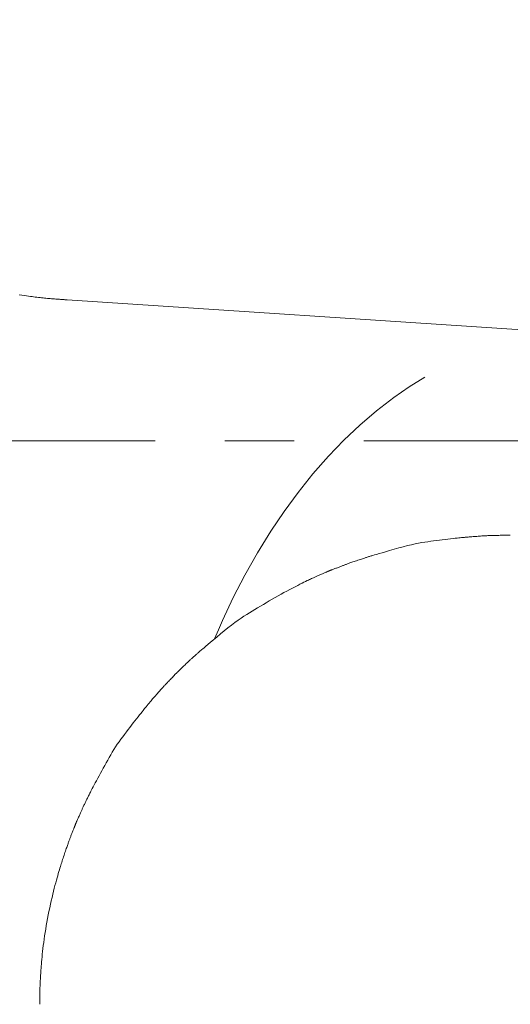
# Model space of a CAD drawing. Units: millimetres. Extents: x -317 to 3883, y 8 to 2978.
# Drawn here: x 1043 to 1052, y 2561 to 2579 of the extents above; entities that cross this region are included whole.
import ezdxf

# ---------------------------------------------------------------- set-up
doc = ezdxf.new("R2010")
doc.units = ezdxf.units.MM
doc.linetypes.add('CENTER1', pattern=[10, 6.25, -1.25, 1.25, -1.25])
for name, color, linetype, lineweight in [('中心線', 1, 'CENTER1', 0), ('寸法', 3, 'Continuous', 5), ('水栓', 2, 'Continuous', 15)]:
    doc.layers.add(name, color=color, linetype=linetype, lineweight=lineweight)
doc.styles.add('japanese', font='romans.shx', dxfattribs={"bigfont": 'bigfont.shx'})
doc.dimstyles.new('KIHON', dxfattribs={"dimscale": 10, "dimtxt": 2.5, "dimasz": 2.5, "dimexe": 0, "dimexo": 2, "dimgap": 1, "dimtad": 1, "dimdec": 0, "dimdsep": 46, "dimtxsty": 'japanese', "dimblk": 'OPEN30', "dimcen": 2.5, "dimadec": 0, "dimazin": 0, "dimtfac": 1, "dimtdec": 0, "dimtmove": 0, "dimatfit": 0, "dimfxl": 0, "dimarcsym": 0})

# ---------------------------------------------------------------- blocks, each defined once
blk = doc.blocks.new('_Open30')
at = {"color": 0, "linetype": 'ByBlock', "lineweight": -2}
for p, q in [((-1, 0.26795), (0, 0)), ((0, 0), (-1, -0.26795)), ((0, 0), (-1, 0))]:
    blk.add_line(p, q, dxfattribs=at)
blk = doc.blocks.new('*D22')
at = {"layer": 'Defpoints', "color": 0}
for p in [(1011.351, 2578.585), (979.792, 2563.451)]:
    blk.add_point(p, dxfattribs=at)
at = {"layer": '寸法', "color": 0, "lineweight": -2}
for p, q in [((1033.893, 2589.396), (1135.621, 2638.18)), ((979.792, 2563.451), (1011.351, 2578.585)), ((957.25, 2552.641), (934.708, 2541.831))]:
    blk.add_line(p, q, dxfattribs=at)
at = {"layer": '寸法', "color": 0, "lineweight": -2, "xscale": 25, "yscale": 25, "zscale": 25}
for p, rotation in [((1011.351, 2578.585), 205.6202887838506), ((979.792, 2563.451), 25.62028878385057)]:
    blk.add_blockref('_Open30', p, dxfattribs=dict(at, rotation=rotation))
at = {"layer": '寸法', "color": 0, "insert": (1088.43, 2640.503), "char_height": 25, "attachment_point": 5, "rotation": 25.6203, "style": 'japanese'}
blk.add_mtext('∅35', dxfattribs=at)

msp = doc.modelspace()

# ---------------------------------------------------------------- linework, layer by layer
at = {"layer": '中心線'}
msp.add_line((1415.459, 2571.018), (608.651, 2571.018), dxfattribs=at)
at = {"layer": '水栓', "ltscale": 2}
for p, q in [((1043.014, 2573.642), (1043.062, 2573.635)), ((1043.062, 2573.635), (1043.106, 2573.629)), ((1043.106, 2573.629), (1043.147, 2573.623)), ((1043.147, 2573.623), (1043.183, 2573.618)), ((1043.183, 2573.618), (1043.215, 2573.613)), ((1043.215, 2573.613), (1043.245, 2573.609)), ((1043.245, 2573.609), (1043.274, 2573.606)), ((1043.274, 2573.606), (1043.303, 2573.602)), ((1043.303, 2573.602), (1043.332, 2573.598)), ((1043.332, 2573.598), (1043.36, 2573.595)), ((1043.36, 2573.595), (1043.388, 2573.592)), ((1043.388, 2573.592), (1043.415, 2573.589)), ((1043.415, 2573.589), (1043.442, 2573.586)), ((1043.442, 2573.586), (1043.468, 2573.584)), ((1043.468, 2573.584), (1043.494, 2573.581)), ((1043.494, 2573.581), (1043.52, 2573.578)), ((1043.52, 2573.578), (1043.546, 2573.576)), ((1043.546, 2573.576), (1043.572, 2573.574)), ((1043.572, 2573.574), (1043.597, 2573.572)), ((1043.597, 2573.572), (1043.623, 2573.57)), ((1043.623, 2573.57), (1043.648, 2573.568)), ((1043.648, 2573.568), (1043.672, 2573.566)), ((1043.672, 2573.566), (1043.695, 2573.564)), ((1043.695, 2573.564), (1043.717, 2573.562)), ((1043.717, 2573.562), (1043.738, 2573.561)), ((1043.738, 2573.561), (1043.757, 2573.559)), ((1043.757, 2573.559), (1043.775, 2573.558)), ((1043.775, 2573.558), (1043.792, 2573.557)), ((1043.792, 2573.557), (1043.808, 2573.556)), ((1043.808, 2573.556), (1043.822, 2573.555)), ((1043.822, 2573.555), (1043.835, 2573.554)), ((1043.835, 2573.554), (1043.846, 2573.553)), ((1043.846, 2573.553), (1043.856, 2573.552)), ((1043.856, 2573.552), (1043.864, 2573.552)), ((1043.864, 2573.552), (1043.871, 2573.551)), ((1043.871, 2573.551), (1043.876, 2573.551)), ((1043.876, 2573.551), (1043.879, 2573.551)), ((1043.879, 2573.551), (1043.879, 2573.55)), ((1043.879, 2573.55), (1053.237, 2572.932)), ((1050.022, 2571.988), (1050.305, 2572.162)), ((1049.749, 2571.799), (1050.022, 2571.988)), ((1049.435, 2571.559), (1049.749, 2571.799)), ((1049.134, 2571.302), (1049.435, 2571.559)), ((1048.847, 2571.031), (1049.134, 2571.302)), ((1048.574, 2570.745), (1048.847, 2571.031)), ((1048.292, 2570.426), (1048.574, 2570.745)), ((1048.026, 2570.093), (1048.292, 2570.426)), ((1047.775, 2569.749), (1048.026, 2570.093)), ((1047.536, 2569.395), (1047.775, 2569.749)), ((1047.297, 2569.005), (1047.536, 2569.395)), ((1050.065, 2569.152), (1050.132, 2569.167)), ((1050.132, 2569.167), (1050.194, 2569.18)), ((1050.194, 2569.18), (1050.253, 2569.19)), ((1050.253, 2569.19), (1050.307, 2569.198)), ((1050.307, 2569.198), (1050.359, 2569.206)), ((1050.359, 2569.206), (1050.411, 2569.213)), ((1050.411, 2569.213), (1050.463, 2569.219)), ((1050.463, 2569.219), (1050.515, 2569.226)), ((1050.515, 2569.226), (1050.566, 2569.233)), ((1050.566, 2569.233), (1050.618, 2569.239)), ((1050.618, 2569.239), (1050.669, 2569.245)), ((1050.669, 2569.245), (1050.72, 2569.252)), ((1050.72, 2569.252), (1050.768, 2569.258)), ((1050.768, 2569.258), (1050.812, 2569.263)), ((1050.812, 2569.263), (1050.852, 2569.267)), ((1050.852, 2569.267), (1050.886, 2569.271)), ((1050.886, 2569.271), (1050.916, 2569.275)), ((1050.916, 2569.275), (1050.942, 2569.277)), ((1050.942, 2569.277), (1050.962, 2569.279)), ((1050.962, 2569.279), (1050.978, 2569.281)), ((1050.978, 2569.281), (1050.992, 2569.282)), ((1050.992, 2569.282), (1051.006, 2569.283)), ((1051.006, 2569.283), (1051.019, 2569.284)), ((1051.019, 2569.284), (1051.033, 2569.285)), ((1051.033, 2569.285), (1051.046, 2569.287)), ((1051.046, 2569.287), (1051.059, 2569.288)), ((1051.059, 2569.288), (1051.073, 2569.289)), ((1051.073, 2569.289), (1051.086, 2569.29)), ((1051.086, 2569.29), (1051.1, 2569.291)), ((1051.1, 2569.291), (1051.116, 2569.292)), ((1051.116, 2569.292), (1051.133, 2569.294)), ((1051.133, 2569.294), (1051.151, 2569.295)), ((1051.151, 2569.295), (1051.171, 2569.297)), ((1051.171, 2569.297), (1051.192, 2569.299)), ((1051.192, 2569.299), (1051.214, 2569.3)), ((1051.214, 2569.3), (1051.238, 2569.302)), ((1051.238, 2569.302), (1051.263, 2569.304)), ((1051.263, 2569.304), (1051.286, 2569.306)), ((1051.286, 2569.306), (1051.308, 2569.307)), ((1051.308, 2569.307), (1051.33, 2569.309)), ((1051.33, 2569.309), (1051.35, 2569.31)), ((1051.35, 2569.31), (1051.369, 2569.311)), ((1051.369, 2569.311), (1051.387, 2569.312)), ((1051.387, 2569.312), (1051.405, 2569.313)), ((1051.405, 2569.313), (1051.421, 2569.314)), ((1051.421, 2569.314), (1051.437, 2569.315)), ((1051.437, 2569.315), (1051.453, 2569.315)), ((1051.453, 2569.315), (1051.468, 2569.316)), ((1051.468, 2569.316), (1051.483, 2569.317)), ((1051.483, 2569.317), (1051.497, 2569.317)), ((1051.497, 2569.317), (1051.511, 2569.317)), ((1051.511, 2569.317), (1051.525, 2569.318)), ((1051.525, 2569.318), (1051.539, 2569.318)), ((1051.539, 2569.318), (1051.555, 2569.319)), ((1051.555, 2569.319), (1051.573, 2569.319)), ((1051.573, 2569.319), (1051.592, 2569.319)), ((1051.592, 2569.319), (1051.614, 2569.32)), ((1051.614, 2569.32), (1051.637, 2569.32)), ((1051.637, 2569.32), (1051.662, 2569.321)), ((1051.662, 2569.321), (1051.688, 2569.321)), ((1051.688, 2569.321), (1051.714, 2569.322)), ((1051.714, 2569.322), (1051.737, 2569.322)), ((1051.737, 2569.322), (1051.757, 2569.323)), ((1051.757, 2569.323), (1051.774, 2569.323)), ((1051.774, 2569.323), (1051.787, 2569.323)), ((1051.787, 2569.323), (1051.798, 2569.323)), ((1051.798, 2569.323), (1051.806, 2569.323)), ((1051.806, 2569.323), (1051.81, 2569.323)), ((1051.81, 2569.323), (1051.81, 2569.323)), ((1051.81, 2569.323), (1051.811, 2569.323)), ((1051.811, 2569.323), (1051.813, 2569.323)), ((1051.813, 2569.323), (1051.815, 2569.323)), ((1051.815, 2569.323), (1051.817, 2569.323)), ((1051.821, 2569.323), (1051.824, 2569.323)), ((1051.824, 2569.323), (1051.829, 2569.323)), ((1051.829, 2569.323), (1051.834, 2569.323)), ((1051.834, 2569.323), (1051.839, 2569.323)), ((1047.072, 2568.607), (1047.297, 2569.005)), ((1049.399, 2568.969), (1049.436, 2568.979)), ((1049.436, 2568.979), (1049.482, 2568.993)), ((1049.482, 2568.993), (1049.536, 2569.008)), ((1049.536, 2569.008), (1049.6, 2569.027)), ((1049.6, 2569.027), (1049.673, 2569.048)), ((1049.673, 2569.048), (1049.754, 2569.071)), ((1049.754, 2569.071), (1049.838, 2569.095)), ((1049.838, 2569.095), (1049.918, 2569.116)), ((1049.918, 2569.116), (1049.993, 2569.135)), ((1049.993, 2569.135), (1050.065, 2569.152)), ((1048.89, 2568.799), (1048.903, 2568.804)), ((1048.903, 2568.804), (1048.916, 2568.809)), ((1048.916, 2568.809), (1048.93, 2568.814)), ((1048.93, 2568.814), (1048.944, 2568.819)), ((1048.944, 2568.819), (1048.959, 2568.825)), ((1048.959, 2568.825), (1048.975, 2568.83)), ((1048.975, 2568.83), (1048.993, 2568.837)), ((1048.993, 2568.837), (1049.012, 2568.843)), ((1049.012, 2568.843), (1049.032, 2568.85)), ((1049.032, 2568.85), (1049.053, 2568.857)), ((1049.053, 2568.857), (1049.076, 2568.865)), ((1049.076, 2568.865), (1049.1, 2568.873)), ((1049.1, 2568.873), (1049.123, 2568.881)), ((1049.123, 2568.881), (1049.146, 2568.888)), ((1049.146, 2568.888), (1049.166, 2568.895)), ((1049.166, 2568.895), (1049.185, 2568.901)), ((1049.185, 2568.901), (1049.203, 2568.907)), ((1049.203, 2568.907), (1049.219, 2568.912)), ((1049.219, 2568.912), (1049.233, 2568.917)), ((1049.233, 2568.917), (1049.246, 2568.921)), ((1049.246, 2568.921), (1049.259, 2568.925)), ((1049.259, 2568.925), (1049.271, 2568.929)), ((1049.271, 2568.929), (1049.284, 2568.933)), ((1049.284, 2568.933), (1049.297, 2568.938)), ((1049.297, 2568.938), (1049.311, 2568.942)), ((1049.311, 2568.942), (1049.324, 2568.946)), ((1049.324, 2568.946), (1049.338, 2568.95)), ((1049.338, 2568.95), (1049.353, 2568.955)), ((1049.353, 2568.955), (1049.371, 2568.96)), ((1049.371, 2568.96), (1049.399, 2568.969)), ((1048.448, 2568.622), (1048.463, 2568.629)), ((1048.463, 2568.629), (1048.478, 2568.635)), ((1048.478, 2568.635), (1048.491, 2568.641)), ((1048.491, 2568.641), (1048.504, 2568.647)), ((1048.504, 2568.647), (1048.516, 2568.652)), ((1048.516, 2568.652), (1048.527, 2568.657)), ((1048.527, 2568.657), (1048.537, 2568.661)), ((1048.537, 2568.661), (1048.546, 2568.665)), ((1048.546, 2568.665), (1048.554, 2568.668)), ((1048.554, 2568.668), (1048.562, 2568.672)), ((1048.562, 2568.672), (1048.568, 2568.674)), ((1048.568, 2568.674), (1048.573, 2568.676)), ((1048.573, 2568.676), (1048.577, 2568.678)), ((1048.577, 2568.678), (1048.581, 2568.68)), ((1048.581, 2568.68), (1048.583, 2568.681)), ((1048.583, 2568.681), (1048.584, 2568.681)), ((1048.584, 2568.681), (1048.586, 2568.682)), ((1048.584, 2568.681), (1048.584, 2568.681)), ((1048.584, 2568.681), (1048.584, 2568.681)), ((1048.586, 2568.682), (1048.589, 2568.683)), ((1048.589, 2568.683), (1048.593, 2568.685)), ((1048.593, 2568.685), (1048.598, 2568.687)), ((1048.598, 2568.687), (1048.605, 2568.689)), ((1048.605, 2568.689), (1048.612, 2568.692)), ((1048.612, 2568.692), (1048.621, 2568.695)), ((1048.621, 2568.695), (1048.63, 2568.699)), ((1048.63, 2568.699), (1048.641, 2568.703)), ((1048.641, 2568.703), (1048.652, 2568.707)), ((1048.652, 2568.707), (1048.664, 2568.712)), ((1048.664, 2568.712), (1048.676, 2568.717)), ((1048.676, 2568.717), (1048.69, 2568.722)), ((1048.69, 2568.722), (1048.704, 2568.728)), ((1048.704, 2568.728), (1048.718, 2568.733)), ((1048.718, 2568.733), (1048.733, 2568.739)), ((1048.733, 2568.739), (1048.749, 2568.745)), ((1048.749, 2568.745), (1048.763, 2568.751)), ((1048.763, 2568.751), (1048.778, 2568.757)), ((1048.778, 2568.757), (1048.791, 2568.762)), ((1048.791, 2568.762), (1048.805, 2568.767)), ((1048.805, 2568.767), (1048.817, 2568.772)), ((1048.817, 2568.772), (1048.83, 2568.777)), ((1048.83, 2568.777), (1048.841, 2568.781)), ((1048.841, 2568.781), (1048.853, 2568.785)), ((1048.853, 2568.785), (1048.865, 2568.79)), ((1048.865, 2568.79), (1048.877, 2568.794)), ((1048.877, 2568.794), (1048.89, 2568.799)), ((1046.862, 2568.202), (1047.072, 2568.607)), ((1048.061, 2568.442), (1048.099, 2568.461)), ((1048.099, 2568.461), (1048.133, 2568.478)), ((1048.133, 2568.478), (1048.163, 2568.493)), ((1048.163, 2568.493), (1048.19, 2568.506)), ((1048.19, 2568.506), (1048.213, 2568.516)), ((1048.213, 2568.516), (1048.234, 2568.526)), ((1048.234, 2568.526), (1048.253, 2568.534)), ((1048.253, 2568.534), (1048.271, 2568.542)), ((1048.271, 2568.542), (1048.287, 2568.55)), ((1048.287, 2568.55), (1048.303, 2568.557)), ((1048.303, 2568.557), (1048.317, 2568.563)), ((1048.317, 2568.563), (1048.33, 2568.569)), ((1048.33, 2568.569), (1048.341, 2568.574)), ((1048.341, 2568.574), (1048.352, 2568.579)), ((1048.352, 2568.579), (1048.364, 2568.585)), ((1048.364, 2568.585), (1048.377, 2568.59)), ((1048.377, 2568.59), (1048.39, 2568.596)), ((1048.39, 2568.596), (1048.403, 2568.602)), ((1048.403, 2568.602), (1048.418, 2568.609)), ((1048.418, 2568.609), (1048.432, 2568.615)), ((1048.432, 2568.615), (1048.448, 2568.622)), ((1047.721, 2568.262), (1047.773, 2568.291)), ((1047.773, 2568.291), (1047.824, 2568.319)), ((1047.824, 2568.319), (1047.876, 2568.346)), ((1047.876, 2568.346), (1047.926, 2568.373)), ((1047.926, 2568.373), (1047.975, 2568.398)), ((1047.975, 2568.398), (1048.02, 2568.421)), ((1048.02, 2568.421), (1048.061, 2568.442)), ((1046.666, 2567.788), (1046.862, 2568.202)), ((1047.403, 2568.078), (1047.456, 2568.109)), ((1047.456, 2568.109), (1047.509, 2568.141)), ((1047.509, 2568.141), (1047.563, 2568.172)), ((1047.563, 2568.172), (1047.616, 2568.203)), ((1047.616, 2568.203), (1047.669, 2568.233)), ((1047.669, 2568.233), (1047.721, 2568.262)), ((1047.103, 2567.898), (1047.151, 2567.927)), ((1047.151, 2567.927), (1047.2, 2567.957)), ((1047.2, 2567.957), (1047.25, 2567.987)), ((1047.25, 2567.987), (1047.3, 2568.017)), ((1047.3, 2568.017), (1047.351, 2568.047)), ((1047.351, 2568.047), (1047.403, 2568.078)), ((1046.595, 2567.624), (1046.666, 2567.788)), ((1046.83, 2567.707), (1046.89, 2567.753)), ((1046.89, 2567.753), (1046.948, 2567.794)), ((1046.948, 2567.794), (1047.002, 2567.833)), ((1047.002, 2567.833), (1047.054, 2567.867)), ((1047.054, 2567.867), (1047.103, 2567.898)), ((1046.525, 2567.46), (1046.595, 2567.624)), ((1046.632, 2567.548), (1046.701, 2567.605)), ((1046.701, 2567.605), (1046.767, 2567.658)), ((1046.767, 2567.658), (1046.83, 2567.707)), ((1046.407, 2567.361), (1046.453, 2567.399)), ((1046.453, 2567.399), (1046.505, 2567.443)), ((1046.505, 2567.443), (1046.565, 2567.493)), ((1046.565, 2567.493), (1046.632, 2567.548)), ((1046.221, 2567.202), (1046.232, 2567.212)), ((1046.232, 2567.212), (1046.244, 2567.222)), ((1046.244, 2567.222), (1046.256, 2567.233)), ((1046.256, 2567.233), (1046.268, 2567.244)), ((1046.268, 2567.244), (1046.282, 2567.255)), ((1046.282, 2567.255), (1046.295, 2567.267)), ((1046.295, 2567.267), (1046.312, 2567.282)), ((1046.312, 2567.282), (1046.337, 2567.302)), ((1046.337, 2567.302), (1046.368, 2567.329)), ((1046.368, 2567.329), (1046.407, 2567.361)), ((1046.023, 2567.022), (1046.034, 2567.031)), ((1046.034, 2567.031), (1046.044, 2567.041)), ((1046.044, 2567.041), (1046.053, 2567.05)), ((1046.053, 2567.05), (1046.063, 2567.058)), ((1046.063, 2567.058), (1046.072, 2567.067)), ((1046.072, 2567.067), (1046.081, 2567.075)), ((1046.081, 2567.075), (1046.09, 2567.084)), ((1046.09, 2567.084), (1046.099, 2567.092)), ((1046.099, 2567.092), (1046.108, 2567.1)), ((1046.108, 2567.1), (1046.117, 2567.108)), ((1046.117, 2567.108), (1046.126, 2567.116)), ((1046.126, 2567.116), (1046.135, 2567.124)), ((1046.135, 2567.124), (1046.144, 2567.132)), ((1046.144, 2567.132), (1046.154, 2567.141)), ((1046.154, 2567.141), (1046.163, 2567.149)), ((1046.163, 2567.149), (1046.172, 2567.158)), ((1046.172, 2567.158), (1046.182, 2567.166)), ((1046.182, 2567.166), (1046.191, 2567.175)), ((1046.191, 2567.175), (1046.201, 2567.184)), ((1046.201, 2567.184), (1046.211, 2567.193)), ((1046.211, 2567.193), (1046.221, 2567.202)), ((1045.847, 2566.851), (1045.849, 2566.854)), ((1045.849, 2566.854), (1045.85, 2566.855)), ((1045.85, 2566.855), (1045.851, 2566.856)), ((1045.85, 2566.855), (1045.85, 2566.855)), ((1045.851, 2566.856), (1045.853, 2566.857)), ((1045.853, 2566.857), (1045.856, 2566.86)), ((1045.856, 2566.86), (1045.859, 2566.863)), ((1045.859, 2566.863), (1045.863, 2566.868)), ((1045.863, 2566.868), (1045.869, 2566.872)), ((1045.869, 2566.872), (1045.875, 2566.878)), ((1045.875, 2566.878), (1045.881, 2566.885)), ((1045.881, 2566.885), (1045.889, 2566.892)), ((1045.889, 2566.892), (1045.897, 2566.9)), ((1045.897, 2566.9), (1045.906, 2566.909)), ((1045.906, 2566.909), (1045.916, 2566.918)), ((1045.916, 2566.918), (1045.927, 2566.928)), ((1045.927, 2566.928), (1045.938, 2566.939)), ((1045.938, 2566.939), (1045.95, 2566.951)), ((1045.95, 2566.951), (1045.963, 2566.964)), ((1045.963, 2566.964), (1045.976, 2566.976)), ((1045.976, 2566.976), (1045.989, 2566.988)), ((1045.989, 2566.988), (1046.001, 2567)), ((1046.001, 2567), (1046.012, 2567.011)), ((1046.012, 2567.011), (1046.023, 2567.022)), ((1045.677, 2566.675), (1045.688, 2566.687)), ((1045.688, 2566.687), (1045.702, 2566.701)), ((1045.702, 2566.701), (1045.716, 2566.716)), ((1045.716, 2566.716), (1045.732, 2566.732)), ((1045.732, 2566.732), (1045.748, 2566.749)), ((1045.748, 2566.749), (1045.767, 2566.768)), ((1045.767, 2566.768), (1045.784, 2566.786)), ((1045.784, 2566.786), (1045.8, 2566.803)), ((1045.8, 2566.803), (1045.814, 2566.817)), ((1045.814, 2566.817), (1045.825, 2566.829)), ((1045.825, 2566.829), (1045.834, 2566.838)), ((1045.834, 2566.838), (1045.841, 2566.846)), ((1045.841, 2566.846), (1045.847, 2566.851)), ((1045.513, 2566.495), (1045.528, 2566.512)), ((1045.528, 2566.512), (1045.542, 2566.528)), ((1045.542, 2566.528), (1045.555, 2566.543)), ((1045.555, 2566.543), (1045.567, 2566.557)), ((1045.567, 2566.557), (1045.579, 2566.569)), ((1045.579, 2566.569), (1045.589, 2566.581)), ((1045.589, 2566.581), (1045.6, 2566.592)), ((1045.6, 2566.592), (1045.61, 2566.603)), ((1045.61, 2566.603), (1045.62, 2566.614)), ((1045.62, 2566.614), (1045.63, 2566.624)), ((1045.63, 2566.624), (1045.639, 2566.634)), ((1045.639, 2566.634), (1045.648, 2566.644)), ((1045.648, 2566.644), (1045.657, 2566.653)), ((1045.657, 2566.653), (1045.666, 2566.663)), ((1045.666, 2566.663), (1045.677, 2566.675)), ((1045.355, 2566.312), (1045.364, 2566.323)), ((1045.364, 2566.323), (1045.375, 2566.335)), ((1045.375, 2566.335), (1045.386, 2566.349)), ((1045.386, 2566.349), (1045.399, 2566.364)), ((1045.399, 2566.364), (1045.413, 2566.381)), ((1045.413, 2566.381), (1045.428, 2566.398)), ((1045.428, 2566.398), (1045.445, 2566.417)), ((1045.445, 2566.417), (1045.462, 2566.438)), ((1045.462, 2566.438), (1045.48, 2566.458)), ((1045.48, 2566.458), (1045.497, 2566.477)), ((1045.497, 2566.477), (1045.513, 2566.495)), ((1045.201, 2566.122), (1045.222, 2566.149)), ((1045.222, 2566.149), (1045.24, 2566.172)), ((1045.24, 2566.172), (1045.256, 2566.191)), ((1045.256, 2566.191), (1045.269, 2566.208)), ((1045.269, 2566.208), (1045.28, 2566.222)), ((1045.28, 2566.222), (1045.29, 2566.234)), ((1045.29, 2566.234), (1045.3, 2566.245)), ((1045.3, 2566.245), (1045.309, 2566.257)), ((1045.309, 2566.257), (1045.319, 2566.268)), ((1045.319, 2566.268), (1045.328, 2566.28)), ((1045.328, 2566.28), (1045.337, 2566.291)), ((1045.337, 2566.291), (1045.346, 2566.301)), ((1045.346, 2566.301), (1045.355, 2566.312)), ((1045.065, 2565.95), (1045.095, 2565.988)), ((1045.095, 2565.988), (1045.124, 2566.025)), ((1045.124, 2566.025), (1045.152, 2566.061)), ((1045.152, 2566.061), (1045.178, 2566.093)), ((1045.178, 2566.093), (1045.201, 2566.122)), ((1044.94, 2565.787), (1044.972, 2565.829)), ((1044.972, 2565.829), (1045.004, 2565.87)), ((1045.004, 2565.87), (1045.035, 2565.91)), ((1045.035, 2565.91), (1045.065, 2565.95)), ((1044.809, 2565.611), (1044.841, 2565.656)), ((1044.841, 2565.656), (1044.874, 2565.701)), ((1044.874, 2565.701), (1044.907, 2565.744)), ((1044.907, 2565.744), (1044.94, 2565.787)), ((1044.687, 2565.426), (1044.716, 2565.473)), ((1044.716, 2565.473), (1044.746, 2565.519)), ((1044.746, 2565.519), (1044.777, 2565.566)), ((1044.777, 2565.566), (1044.809, 2565.611)), ((1044.578, 2565.234), (1044.605, 2565.281)), ((1044.605, 2565.281), (1044.632, 2565.33)), ((1044.632, 2565.33), (1044.659, 2565.378)), ((1044.659, 2565.378), (1044.687, 2565.426)), ((1044.475, 2565.046), (1044.5, 2565.092)), ((1044.5, 2565.092), (1044.526, 2565.139)), ((1044.526, 2565.139), (1044.552, 2565.186)), ((1044.552, 2565.186), (1044.578, 2565.234)), ((1044.379, 2564.872), (1044.401, 2564.911)), ((1044.401, 2564.911), (1044.425, 2564.955)), ((1044.425, 2564.955), (1044.45, 2565)), ((1044.45, 2565), (1044.475, 2565.046)), ((1044.302, 2564.726), (1044.314, 2564.748)), ((1044.314, 2564.748), (1044.327, 2564.773)), ((1044.327, 2564.773), (1044.342, 2564.802)), ((1044.342, 2564.802), (1044.36, 2564.835)), ((1044.36, 2564.835), (1044.379, 2564.872)), ((1044.212, 2564.54), (1044.218, 2564.554)), ((1044.218, 2564.554), (1044.225, 2564.568)), ((1044.225, 2564.568), (1044.232, 2564.582)), ((1044.232, 2564.582), (1044.24, 2564.597)), ((1044.24, 2564.597), (1044.247, 2564.612)), ((1044.247, 2564.612), (1044.254, 2564.627)), ((1044.254, 2564.627), (1044.262, 2564.642)), ((1044.262, 2564.642), (1044.269, 2564.658)), ((1044.269, 2564.658), (1044.277, 2564.674)), ((1044.277, 2564.674), (1044.285, 2564.69)), ((1044.285, 2564.69), (1044.293, 2564.707)), ((1044.293, 2564.707), (1044.302, 2564.726)), ((1044.132, 2564.37), (1044.137, 2564.382)), ((1044.137, 2564.382), (1044.143, 2564.394)), ((1044.143, 2564.394), (1044.148, 2564.406)), ((1044.148, 2564.406), (1044.154, 2564.419)), ((1044.154, 2564.419), (1044.16, 2564.431)), ((1044.16, 2564.431), (1044.166, 2564.444)), ((1044.166, 2564.444), (1044.172, 2564.458)), ((1044.172, 2564.458), (1044.178, 2564.471)), ((1044.178, 2564.471), (1044.185, 2564.484)), ((1044.185, 2564.484), (1044.191, 2564.498)), ((1044.191, 2564.498), (1044.198, 2564.512)), ((1044.198, 2564.512), (1044.205, 2564.526)), ((1044.205, 2564.526), (1044.212, 2564.54)), ((1044.052, 2564.187), (1044.057, 2564.199)), ((1044.057, 2564.199), (1044.063, 2564.212)), ((1044.063, 2564.212), (1044.069, 2564.226)), ((1044.069, 2564.226), (1044.075, 2564.241)), ((1044.075, 2564.241), (1044.082, 2564.257)), ((1044.082, 2564.257), (1044.089, 2564.273)), ((1044.089, 2564.273), (1044.096, 2564.289)), ((1044.096, 2564.289), (1044.103, 2564.304)), ((1044.103, 2564.304), (1044.109, 2564.318)), ((1044.109, 2564.318), (1044.115, 2564.332)), ((1044.115, 2564.332), (1044.121, 2564.345)), ((1044.121, 2564.345), (1044.126, 2564.358)), ((1044.126, 2564.358), (1044.132, 2564.37)), ((1043.979, 2564.01), (1043.984, 2564.024)), ((1043.984, 2564.024), (1043.989, 2564.036)), ((1043.989, 2564.036), (1043.994, 2564.048)), ((1043.994, 2564.048), (1043.998, 2564.059)), ((1043.998, 2564.059), (1044.003, 2564.07)), ((1044.003, 2564.07), (1044.006, 2564.079)), ((1044.006, 2564.079), (1044.01, 2564.088)), ((1044.01, 2564.088), (1044.013, 2564.096)), ((1044.013, 2564.096), (1044.016, 2564.103)), ((1044.016, 2564.103), (1044.018, 2564.108)), ((1044.018, 2564.108), (1044.019, 2564.113)), ((1044.019, 2564.113), (1044.021, 2564.116)), ((1044.021, 2564.116), (1044.022, 2564.118)), ((1044.022, 2564.12), (1044.023, 2564.121)), ((1044.022, 2564.118), (1044.022, 2564.12)), ((1044.022, 2564.12), (1044.022, 2564.12)), ((1044.022, 2564.12), (1044.022, 2564.12)), ((1044.023, 2564.121), (1044.024, 2564.123)), ((1044.024, 2564.123), (1044.025, 2564.127)), ((1044.025, 2564.127), (1044.027, 2564.131)), ((1044.027, 2564.131), (1044.029, 2564.136)), ((1044.029, 2564.136), (1044.032, 2564.142)), ((1044.032, 2564.142), (1044.035, 2564.149)), ((1044.035, 2564.149), (1044.039, 2564.157)), ((1044.039, 2564.157), (1044.043, 2564.166)), ((1044.043, 2564.166), (1044.047, 2564.176)), ((1044.047, 2564.176), (1044.052, 2564.187)), ((1043.912, 2563.836), (1043.917, 2563.849)), ((1043.917, 2563.849), (1043.922, 2563.862)), ((1043.922, 2563.862), (1043.926, 2563.873)), ((1043.926, 2563.873), (1043.931, 2563.885)), ((1043.931, 2563.885), (1043.935, 2563.898)), ((1043.935, 2563.898), (1043.94, 2563.91)), ((1043.94, 2563.91), (1043.945, 2563.924)), ((1043.945, 2563.924), (1043.951, 2563.937)), ((1043.951, 2563.937), (1043.956, 2563.951)), ((1043.956, 2563.951), (1043.962, 2563.966)), ((1043.962, 2563.966), (1043.968, 2563.981)), ((1043.968, 2563.981), (1043.974, 2563.996)), ((1043.974, 2563.996), (1043.979, 2564.01)), ((1043.846, 2563.647), (1043.853, 2563.67)), ((1043.853, 2563.67), (1043.861, 2563.692)), ((1043.861, 2563.692), (1043.868, 2563.712)), ((1043.868, 2563.712), (1043.874, 2563.731)), ((1043.874, 2563.731), (1043.881, 2563.748)), ((1043.881, 2563.748), (1043.886, 2563.765)), ((1043.886, 2563.765), (1043.892, 2563.78)), ((1043.892, 2563.78), (1043.897, 2563.795)), ((1043.897, 2563.795), (1043.902, 2563.809)), ((1043.902, 2563.809), (1043.907, 2563.823)), ((1043.907, 2563.823), (1043.912, 2563.836)), ((1043.786, 2563.469), (1043.795, 2563.494)), ((1043.795, 2563.494), (1043.803, 2563.519)), ((1043.803, 2563.519), (1043.811, 2563.545)), ((1043.811, 2563.545), (1043.82, 2563.571)), ((1043.82, 2563.571), (1043.829, 2563.597)), ((1043.829, 2563.597), (1043.837, 2563.623)), ((1043.837, 2563.623), (1043.846, 2563.647)), ((1043.736, 2563.31), (1043.746, 2563.341)), ((1043.746, 2563.341), (1043.754, 2563.369)), ((1043.754, 2563.369), (1043.762, 2563.394)), ((1043.762, 2563.394), (1043.77, 2563.419)), ((1043.77, 2563.419), (1043.778, 2563.444)), ((1043.778, 2563.444), (1043.786, 2563.469)), ((1043.682, 2563.122), (1043.694, 2563.165)), ((1043.694, 2563.165), (1043.706, 2563.205)), ((1043.706, 2563.205), (1043.716, 2563.242)), ((1043.716, 2563.242), (1043.727, 2563.278)), ((1043.727, 2563.278), (1043.736, 2563.31)), ((1043.631, 2562.927), (1043.644, 2562.98)), ((1043.644, 2562.98), (1043.657, 2563.03)), ((1043.657, 2563.03), (1043.67, 2563.078)), ((1043.67, 2563.078), (1043.682, 2563.122)), ((1043.59, 2562.754), (1043.604, 2562.814)), ((1043.604, 2562.814), (1043.618, 2562.872)), ((1043.618, 2562.872), (1043.631, 2562.927)), ((1043.548, 2562.563), (1043.562, 2562.627)), ((1043.562, 2562.627), (1043.576, 2562.691)), ((1043.576, 2562.691), (1043.59, 2562.754)), ((1043.511, 2562.372), (1043.523, 2562.436)), ((1043.523, 2562.436), (1043.535, 2562.499)), ((1043.535, 2562.499), (1043.548, 2562.563)), ((1043.49, 2562.246), (1043.5, 2562.309)), ((1043.5, 2562.309), (1043.511, 2562.372)), ((1043.462, 2562.062), (1043.47, 2562.122)), ((1043.47, 2562.122), (1043.48, 2562.184)), ((1043.48, 2562.184), (1043.49, 2562.246)), ((1043.44, 2561.896), (1043.447, 2561.949)), ((1043.447, 2561.949), (1043.454, 2562.005)), ((1043.454, 2562.005), (1043.462, 2562.062)), ((1043.421, 2561.702), (1043.425, 2561.747)), ((1043.425, 2561.747), (1043.429, 2561.795)), ((1043.429, 2561.795), (1043.434, 2561.844)), ((1043.434, 2561.844), (1043.44, 2561.896)), ((1043.407, 2561.542), (1043.41, 2561.579)), ((1043.41, 2561.579), (1043.413, 2561.618)), ((1043.413, 2561.618), (1043.417, 2561.659)), ((1043.417, 2561.659), (1043.421, 2561.702)), ((1043.395, 2561.367), (1043.397, 2561.391)), ((1043.397, 2561.391), (1043.398, 2561.418)), ((1043.398, 2561.418), (1043.4, 2561.446)), ((1043.4, 2561.446), (1043.402, 2561.476)), ((1043.402, 2561.476), (1043.405, 2561.508)), ((1043.405, 2561.508), (1043.407, 2561.542)), ((1043.387, 2561.202), (1043.388, 2561.215)), ((1043.387, 2561.189), (1043.387, 2561.202)), ((1043.388, 2561.228), (1043.389, 2561.242)), ((1043.388, 2561.215), (1043.388, 2561.228)), ((1043.389, 2561.256), (1043.39, 2561.271)), ((1043.389, 2561.242), (1043.389, 2561.256)), ((1043.39, 2561.271), (1043.391, 2561.286)), ((1043.391, 2561.286), (1043.392, 2561.304)), ((1043.392, 2561.304), (1043.393, 2561.323)), ((1043.393, 2561.323), (1043.394, 2561.344)), ((1043.394, 2561.344), (1043.395, 2561.367)), ((1043.383, 2561.013), (1043.384, 2561.03)), ((1043.384, 2561.064), (1043.385, 2561.081)), ((1043.384, 2561.047), (1043.384, 2561.064)), ((1043.384, 2561.03), (1043.384, 2561.047)), ((1043.385, 2561.127), (1043.386, 2561.14)), ((1043.385, 2561.112), (1043.385, 2561.127)), ((1043.385, 2561.097), (1043.385, 2561.112)), ((1043.385, 2561.081), (1043.385, 2561.097)), ((1043.386, 2561.165), (1043.387, 2561.177)), ((1043.386, 2561.153), (1043.386, 2561.165)), ((1043.386, 2561.14), (1043.386, 2561.153)), ((1043.387, 2561.177), (1043.387, 2561.189)), ((1043.382, 2560.958), (1043.383, 2560.97)), ((1043.382, 2560.947), (1043.382, 2560.958)), ((1043.382, 2560.936), (1043.382, 2560.947)), ((1043.382, 2560.927), (1043.382, 2560.936)), ((1043.382, 2560.919), (1043.382, 2560.927)), ((1043.382, 2560.912), (1043.382, 2560.919)), ((1043.382, 2560.906), (1043.382, 2560.912)), ((1043.382, 2560.901), (1043.382, 2560.906)), ((1043.382, 2560.898), (1043.382, 2560.901)), ((1043.382, 2560.895), (1043.382, 2560.898)), ((1043.383, 2560.998), (1043.383, 2561.013)), ((1043.383, 2560.983), (1043.383, 2560.998)), ((1043.383, 2560.97), (1043.383, 2560.983))]:
    msp.add_line(p, q, dxfattribs=at)

# ---------------------------------------------------------------- dimensions: what is measured, and where the dimension line sits
at = {"layer": '寸法'}
dim = msp.add_diameter_dim_2p(p1=(979.792, 2563.451), p2=(1011.351, 2578.585), dimstyle='KIHON', dxfattribs=at)
dim.commit()
dim.dimension.update_dxf_attribs({"geometry": '*D22', "text_midpoint": (1098.159, 2620.215), "dimtype": 163})

doc.saveas('drawing.dxf')
